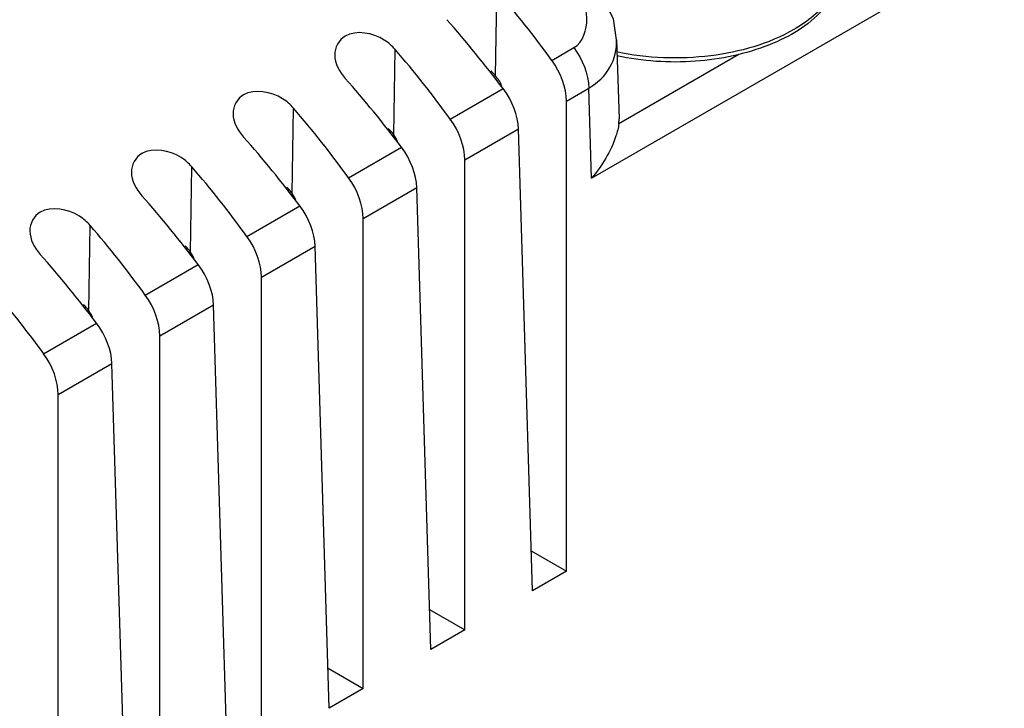
# Model space of a CAD drawing. Units: millimetres. Extents: x 1032 to 8010, y 2902 to 9711.
# Drawn here: x 4037 to 6092, y 5454 to 6891 of the extents above; entities that cross this region are included whole.
import ezdxf

# ---------------------------------------------------------------- set-up
doc = ezdxf.new("R2010")
doc.units = ezdxf.units.MM
doc.header["$LTSCALE"] = 820.834977
doc.layers.get('0').update_dxf_attribs({"linetype": 'CONTINUOUS'})

msp = doc.modelspace()

# ---------------------------------------------------------------- linework, layer by layer
at = {"color": 7, "linetype": 'CONTINUOUS'}
for p, q in [((5230.5, 6560.4), (6091.9, 7057.7)), ((5030.1, 6773.8), (5032.7, 6951.4)), ((5282.8, 6849.1), (5287.8, 6684.2)), ((4817.9, 6651), (4820.6, 6829)), ((5147.6, 6806.4), (5193.5, 6832.9)), ((5538, 6818.9), (5287.4, 6674.2)), ((4935.5, 6683.9), (5045.8, 6747.6)), ((5177.9, 6721.4), (5224.8, 6748.4)), ((5230.5, 6560.4), (5224.8, 6748.4)), ((5177.9, 5740.1), (5177.9, 6721.4)), ((4605.8, 6528.5), (4608.5, 6706.5)), ((5287.4, 6674.2), (5287.8, 6684.2)), ((4965.8, 6598.9), (5078.1, 6663.7)), ((5107.2, 5699.3), (5078.1, 6663.7)), ((4811.3, 6657.8), (4811.4, 6655.5)), ((4723.4, 6561.4), (4833.6, 6625.1)), ((4965.8, 5617.6), (4965.8, 6598.9)), ((4393.7, 6406), (4396.3, 6584)), ((4753.7, 6476.4), (4865.9, 6541.2)), ((4895.1, 5576.8), (4865.9, 6541.2)), ((4511.3, 6439), (4621.5, 6502.6)), ((4753.7, 5495.2), (4753.7, 6476.4)), ((4181.5, 6283.5), (4184.2, 6461.5)), ((4541.5, 6354), (4653.8, 6418.8)), ((4683, 5454.3), (4653.8, 6418.8)), ((4299.1, 6316.5), (4409.4, 6380.2)), ((4541.5, 5372.7), (4541.5, 6354)), ((4329.4, 6231.5), (4441.7, 6296.3)), ((4470.8, 5331.9), (4441.7, 6296.3)), ((4087, 6194), (4197.2, 6257.7)), ((4329.4, 5250.2), (4329.4, 6231.5)), ((4117.3, 6109), (4229.5, 6173.8)), ((4258.7, 5209.4), (4229.5, 6173.8)), ((4117.3, 5127.8), (4117.3, 6109)), ((5104.7, 5782.4), (5177.9, 5740.1)), ((5177.9, 5740.1), (5107.2, 5699.3)), ((4892.6, 5659.9), (4965.8, 5617.6)), ((4965.8, 5617.6), (4895.1, 5576.8)), ((4680.5, 5537.4), (4753.7, 5495.2)), ((4753.7, 5495.2), (4683, 5454.3))]:
    msp.add_line(p, q, dxfattribs=at)
for points in [[(5282.8, 6849), (5276.4, 6893.3), (5229.2, 6983.8)], [(4817.9, 6651), (4816.8, 6652.6), (4815.6, 6654.1), (4814.4, 6655.6)], [(4605.8, 6528.5), (4604.7, 6530.1), (4603.5, 6531.6), (4602.2, 6533.1)], [(4393.7, 6406), (4392.5, 6407.6), (4391.3, 6409.2), (4390.1, 6410.7)], [(4181.5, 6283.5), (4180.4, 6285.1), (4179.2, 6286.7), (4178, 6288.2)]]:
    msp.add_lwpolyline(points, dxfattribs=at)
for centre, radius, start, end in [((4946, 6708), 106.8, 38.0312, 45.5502), ((4733.6, 6585.3), 107.1, 41.0469, 47.2199), ((4521.5, 6462.8), 107.1, 41.0469, 47.2199), ((4309.4, 6340.4), 107.1, 41.047, 47.2223), ((4097.2, 6217.9), 107.1, 41.0469, 47.2217)]:
    msp.add_arc(centre, radius, start, end, dxfattribs=at)
for centre, major_axis, ratio, start_param, end_param in [((4581.6, 6167.5), (-681.3, 1223.2), 0.587343, -1.367471, -1.231972), ((4508.4, 6125.2), (-718, 1202), 0.567194, -1.384936, -1.249436), ((4369.5, 6045), (-681.3, 1223.2), 0.587343, -1.367471, -1.231972), ((5107.2, 6760.8), (-48.7, 87.4), 0.587343, -2.329696, -1.367471), ((4296.3, 6002.8), (-718, 1202), 0.567194, -1.384936, -1.249436), ((4581.6, 6167.5), (-588.8, 1057.2), 0.587343, -1.320013, -1.310505), ((5029.4, 6755), (-9.7, 17.5), 0.587343, 4.29006, 4.963172), ((5007.4, 6703.1), (-51.3, 85.9), 0.567194, -2.34716, -1.384936), ((4157.3, 5922.5), (-681.3, 1223.2), 0.587343, -1.367471, -1.231972), ((4895.1, 6638.3), (-48.7, 87.4), 0.587343, -2.329696, -1.367471), ((4084.2, 5880.3), (-718, 1202), 0.567194, -1.384936, -1.249436), ((4796.1, 6630.4), (-24.3, 43.7), 0.587343, -1.726048, -1.424236), ((4795.3, 6580.6), (-51.3, 85.9), 0.567194, -2.34716, -1.384936), ((3945.2, 5800.1), (-681.3, 1223.2), 0.587343, -1.367471, -1.231972), ((4683, 6515.8), (-48.7, 87.4), 0.587343, -2.329696, -1.367471), ((3872, 5757.8), (-718, 1202), 0.567194, -1.384936, -1.249436), ((4584, 6508), (-24.3, 43.7), 0.587343, -1.726048, -1.424236), ((4583.1, 6458.2), (-51.3, 85.9), 0.567194, -2.34716, -1.384936), ((3733.1, 5677.6), (-681.3, 1223.2), 0.587343, -1.367471, -1.231972), ((4470.8, 6393.3), (-48.7, 87.4), 0.587343, -2.329696, -1.367471), ((3659.9, 5635.3), (-718, 1202), 0.567194, -1.384936, -1.249436), ((4371.8, 6385.5), (-24.3, 43.7), 0.587343, -1.726048, -1.424236), ((4371, 6335.7), (-51.3, 85.9), 0.567194, -2.34716, -1.384936), ((3521, 5555.1), (-681.3, 1223.2), 0.587343, -1.367471, -1.231972), ((4258.7, 6270.9), (-48.7, 87.4), 0.587343, -2.329696, -1.367471), ((4159.7, 6263), (-24.3, 43.7), 0.587343, -1.726048, -1.424236), ((4158.9, 6213.2), (-51.3, 85.9), 0.567194, -2.34716, -1.384936), ((4046.6, 6148.4), (-48.7, 87.4), 0.587343, -2.329696, -1.367471)]:
    msp.add_ellipse(centre, major_axis=major_axis, ratio=ratio, start_param=start_param, end_param=end_param, dxfattribs=at)
for points, knots in [([(5754.9, 7013.5), (5754.9, 6977.1), (5715.8, 6896.7), (5596.3, 6828.5), (5445.9, 6797), (5336.8, 6804.1), (5283.3, 6815.9)], [0, 0, 0, 0, 0.192988, 0.429233, 0.70931, 1, 1, 1, 1]), ([(5754.9, 7013.5), (5754.9, 6986.2), (5731, 6925.4), (5681.3, 6887.3), (5652.4, 6870.6)], [0, 0, 0, 0, 0.449248, 1, 1, 1, 1]), ([(5193.5, 6832.9), (5212.8, 6844), (5231.7, 6903.6), (5204.6, 6949.9), (5186.5, 6971.6)], [0, 0, 0, 0, 0.440645, 1, 1, 1, 1]), ([(4820.6, 6829), (4814.1, 6836.5), (4786.4, 6861.2), (4739.7, 6870.5), (4716, 6856.8)], [0, 0, 0, 0, 0.266565, 1, 1, 1, 1]), ([(5652.4, 6870.6), (5600, 6840.3), (5475, 6805.5), (5346.9, 6810.3), (5282.7, 6824.1)], [0, 0, 0, 0, 0.479644, 1, 1, 1, 1]), ([(5224.8, 6748.4), (5242.6, 6758.9), (5273.6, 6787.9), (5283.4, 6829.5), (5282.8, 6849)], [0, 0, 0, 0, 0.513457, 1, 1, 1, 1]), ([(4608.5, 6706.5), (4601.9, 6714.1), (4574.2, 6738.7), (4527.6, 6748), (4503.8, 6734.3)], [0, 0, 0, 0, 0.266565, 1, 1, 1, 1]), ([(5287.4, 6674.2), (5286.3, 6665.5), (5275.4, 6623.9), (5252.5, 6586.2), (5230.5, 6560.4)], [0, 0, 0, 0, 0.205157, 1, 1, 1, 1]), ([(4396.3, 6584), (4389.8, 6591.6), (4362.1, 6616.2), (4315.5, 6625.6), (4291.7, 6611.8)], [0, 0, 0, 0, 0.266561, 1, 1, 1, 1]), ([(4184.2, 6461.5), (4177.7, 6469.1), (4150, 6493.7), (4103.4, 6503.1), (4079.6, 6489.3)], [0, 0, 0, 0, 0.266565, 1, 1, 1, 1])]:
    msp.add_open_spline(points, degree=3, knots=knots, dxfattribs=at)
for points in [[(4716, 6856.8), (4703.2, 6849.4), (4694.1, 6832.8), (4694.4, 6818)], [(5193.5, 6832.9), (5211.3, 6808.7), (5224.3, 6778.4), (5224.8, 6748.4)], [(4694.4, 6818), (4694.8, 6800), (4704.5, 6782.2), (4716.4, 6768.8)], [(4503.8, 6734.3), (4491, 6726.9), (4481.9, 6710.3), (4482.3, 6695.5)], [(4482.3, 6695.5), (4482.6, 6677.6), (4492.3, 6659.8), (4504.2, 6646.3)], [(4291.7, 6611.8), (4278.9, 6604.4), (4269.8, 6587.8), (4270.1, 6573.1)], [(4270.1, 6573.1), (4270.5, 6555.1), (4280.2, 6537.3), (4292.1, 6523.9)], [(4079.6, 6489.3), (4066.8, 6482), (4057.7, 6465.4), (4058, 6450.6)], [(4058, 6450.6), (4058.4, 6432.6), (4068.1, 6414.8), (4080, 6401.4)]]:
    msp.add_open_spline(points, degree=3, dxfattribs=at)

doc.saveas('drawing.dxf')
